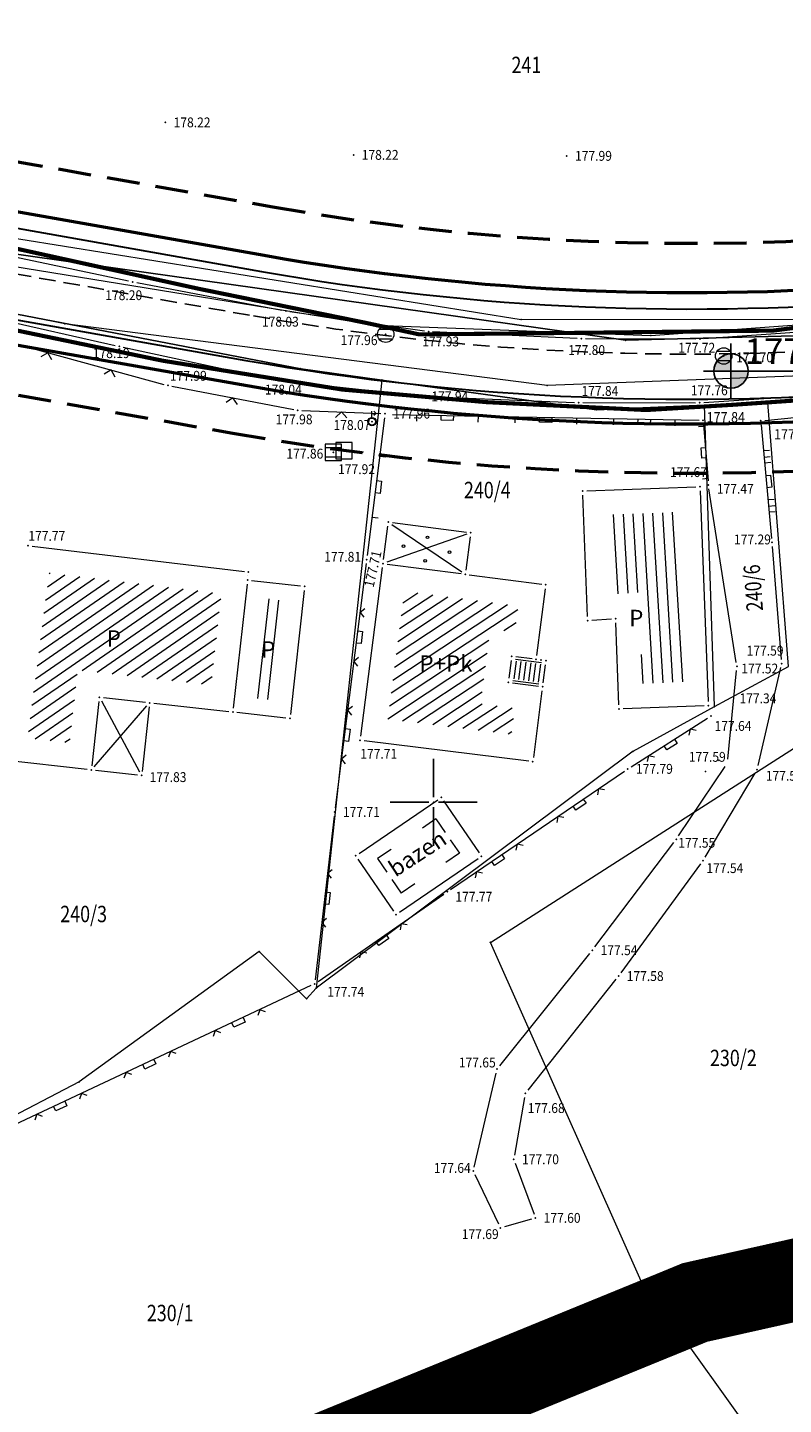
# Model space of a CAD drawing. Units: millimetres. Extents: x 24 to 7527748, y 13 to 4821752.
# Drawn here: x 7526925 to 7526971, y 4821163 to 4821247 of the extents above; entities that cross this region are included whole.
import ezdxf
from ezdxf.enums import TextEntityAlignment as Align

# ---------------------------------------------------------------- set-up
doc = ezdxf.new("R2010")
doc.units = ezdxf.units.MM
doc.header["$LTSCALE"] = 0.5
for name, pattern in [('ACAD_ISO08W100', [36, 24, -3, 6, -3]), ('BAKU_D_STANDS PLAN$0${ Diamond }', [12, 4, -2, 2, 2, -2]), ('CRTICE', [3, 2, -1]), ('DASHED2', [0.375, 0.25, -0.125])]:
    doc.linetypes.add(name, pattern=pattern)
for name, color, linetype, lineweight in [('0 granica bloka', 7, 'GRPROJEKTA', 60), ('0 granica plana', 7, 'Continuous', 0), ('0 javno', 5, 'GRJAVNANAMENA', 30), ('101_Parcele_granice', 7, 'Continuous', 13), ('102_Broj_parcele', 7, 'Continuous', 13), ('104_Objekti_granice', 1, 'Continuous', 13), ('106_Objekti_srafure', 1, 'Continuous', 13), ('107_Detalj_linije', 1, 'Continuous', 13), ('108_Topografski_znaci', 1, 'Continuous', 13), ('109_Elektro', 11, 'Continuous', 13), ('110_Vodovod', 5, 'Continuous', 13), ('121_Detaljne_tacke_kote', 32, 'Continuous', 13), ('128_Telekomunikacije', 6, 'Continuous', 13), ('132_Spratnost', 7, 'Continuous', 13), ('GRADJ-LINIJA', 6, 'BAKU_D_STANDS PLAN$0${ Diamond }', 50), ('Saobracaj', 7, 'Continuous', 30)]:
    doc.layers.add(name, color=color, linetype=linetype, lineweight=lineweight)
for name, color, linetype in [('0 granica podceline', 7, 'Continuous'), ('0 saobraćajnica', 8, 'Continuous'), ('115_Katastarske_tacke', 7, 'Continuous'), ('120_Detaljne_tacke', 7, 'Continuous'), ('130_Detaljne_konstruisane_tacke', 7, 'Continuous'), ('G_srednji_pritisak_postojeći_podzemni', 92, 'ACAD_ISO08W100'), ('Opis Lista', 7, 'Continuous'), ('Opis_lista', 7, 'Continuous'), ('S_nivelacija', 7, 'Continuous')]:
    doc.layers.add(name, color=color, linetype=linetype)
doc.styles.add('kote', font='geodet__.shx')
doc.styles.add('nivelacija', font='times.ttf', dxfattribs={"height": 2})
doc.styles.add('style1', font='txt')
doc.linetypes.add('GRJAVNANAMENA', pattern='A,0,[133,URB3.SHX,S=0.0625,R=0,X=0,Y=0],3.5', length=3.5)
doc.linetypes.add('GRPROJEKTA', pattern='A,0,[133,URB3.SHX,S=0.125,R=0,X=0,Y=0],-3', length=3)
doc.linetypes.add('REGLINE', pattern='A,10,-0.5,["RL",Standard,S=2,R=0,X=0,Y=0],-4', length=14.5)

# ---------------------------------------------------------------- blocks, each defined once
blk = doc.blocks.new('T388')
at = {"linetype": 'Continuous'}
for p, q in [((-0.7999999999999972, 0.6000000000000014), (0.7999999999999972, 0.6000000000000014)), ((0.7999999999999972, -0.6000000000000014), (-0.7999999999999972, -0.6000000000000014))]:
    blk.add_line(p, q, dxfattribs=at)
blk.add_circle((0, 0), 1, dxfattribs=at)
blk = doc.blocks.new('T457')
at = {"linetype": 'Continuous'}
for p, q in [((0, 0.5), (0, 1.25)), ((0, 1), (0.5, 1)), ((0.5, 1), (0.25, 1.25)), ((0.5, 1), (0.25, 0.75))]:
    blk.add_line(p, q, dxfattribs=at)
for radius in [0.5, 0.4298801543156193]:
    blk.add_circle((0, 0), radius, dxfattribs=at)
blk = doc.blocks.new('L22')
at = {"linetype": 'Continuous'}
for p, q in [((-0.8808063025982538, 0.1312499439999995), (-0.7495563585982543, 0)), ((-0.7495563585982543, 0), (-0.618306414598254, 0.1312499439999995)), ((-0.1870565985982546, 0.1499999360000004), (0.1879432414017463, 0.1499999360000004)), ((-0.1870565985982546, 0), (-0.1870565985982546, 0.1499999360000004)), ((0.1879432414017463, 0.1499999360000004), (0.1879432414017463, 0)), ((0.6191930574017457, 0.1312499439999995), (0.750443001401746, 0)), ((0.750443001401746, 0), (0.8816929454017455, 0.1312499439999995))]:
    blk.add_line(p, q, dxfattribs=at)
blk = doc.blocks.new('L20')
at = {"linetype": 'Continuous'}
for p, q in [((-0.9375, 0), (-0.9375, 0.1875)), ((-0.1875, 0), (-0.1875, 0.1500000000000004)), ((-0.1875, 0.1500000000000004), (0.1875, 0.1500000000000004)), ((0.1875, 0.1500000000000004), (0.1875, 0)), ((0.9375, 0), (0.9375, 0.1875))]:
    blk.add_line(p, q, dxfattribs=at)
blk = doc.blocks.new('L12')
at = {"linetype": 'Continuous'}
for p, q in [((-0.1749999999999998, 0.1749999999999998), (0, 0)), ((0, 0), (0.1749999999999998, 0.1749999999999998))]:
    blk.add_line(p, q, dxfattribs=at)
blk = doc.blocks.new('T387')
at = {"linetype": 'Continuous'}
for p, q in [((1, 1), (-1, 1)), ((-1, 1), (-1, -1)), ((-1, 0.6000000000000014), (1, 0.6000000000000014)), ((1, -1), (1, 1)), ((1, -0.6000000000000014), (-1, -0.6000000000000014)), ((-1, -1), (1, -1))]:
    blk.add_line(p, q, dxfattribs=at)
blk = doc.blocks.new('T367')
at = {"linetype": 'Continuous'}
for p, q in [((-1, 1), (-1, -1)), ((1, 1), (-1, 1)), ((1, -1), (1, 1)), ((-1, -1), (1, -1))]:
    blk.add_line(p, q, dxfattribs=at)
blk = doc.blocks.new('L18')
at = {"linetype": 'Continuous'}
for p, q in [((-0.9375, 0.1875), (-0.9375, 0)), ((-0.75, 0), (-0.75, 0.1875)), ((-0.5625, 0.1875), (-0.5625, 0)), ((-0.1875, 0.1500000000000004), (0.1875, 0.1500000000000004)), ((-0.1875, 0), (-0.1875, 0.1500000000000004)), ((0.1875, 0.1500000000000004), (0.1875, 0)), ((0.5625, 0.1875), (0.5625, 0)), ((0.75, 0), (0.75, 0.1875)), ((0.9375, 0.1875), (0.9375, 0))]:
    blk.add_line(p, q, dxfattribs=at)
blk = doc.blocks.new('KRSTIC')
at = {"layer": 'Opis Lista'}
for p, q in [((-1.230620938486027e-10, 0.6), (-1.087048495662657e-09, 5.3)), ((0.6, 1.230620938486027e-10), (5.3, 1.087048495662657e-09)), ((-0.6, -1.230620938486027e-10), (-5.3, -1.087048495662657e-09)), ((1.230620938486027e-10, -0.6), (1.087048495662657e-09, -5.3))]:
    blk.add_line(p, q, dxfattribs=at)
blk.add_point((0, 0), dxfattribs=at)

msp = doc.modelspace()

# ---------------------------------------------------------------- hatches: boundary and pattern name
at = {"layer": '106_Objekti_srafure'}
h = msp.add_hatch(dxfattribs=at)
h.set_pattern_fill('LINE', color=256, scale=6, angle=93.4175, style=0)
h.set_pattern_definition([(93.41749999999999, (0, 0), (-0.5989330003563581, -0.03576675948602048), [])])
h.paths.add_polyline_path([(7526964.78824445, 4821217.671833262), (7526960.641284835, 4821217.513006514), (7526960.827092178, 4821212.661584721), (7526962.523922401, 4821212.776890216), (7526962.736138714, 4821207.235931283), (7526965.184343789, 4821207.329696471)])
h = msp.add_hatch(dxfattribs=at)
h.set_pattern_fill('LINE', color=256, scale=6, angle=34.615, style=0)
h.set_pattern_definition([(34.615, (0, 0), (-0.3408355333129794, 0.4937926075097287), [])])
h.paths.add_polyline_path([(7526928.310407364, 4821208.048688284), (7526932.862423237, 4821207.542510072), (7526936.440370278, 4821207.144647039), (7526937.060607324, 4821212.722383913), (7526926.576990541, 4821213.974299734), (7526925.263222375, 4821203.910103342), (7526927.81860445, 4821203.625948196)])
h = msp.add_hatch(dxfattribs=at)
h.set_pattern_fill('LINE', color=256, scale=6, angle=33.36527777777778, style=0)
h.set_pattern_definition([(33.36527777777778, (0, 0), (-0.3299848241699371, 0.5011087864102323), [])])
h.paths.add_polyline_path([(7526954.952317353, 4821205.738022229), (7526952.869680112, 4821206.007507158), (7526953.459980435, 4821210.569474445), (7526954.947578461, 4821210.376985211), (7526955.152900311, 4821211.96375644), (7526951.731424847, 4821212.40648168), (7526948.21077618, 4821212.862039534), (7526947.203042799, 4821205.074060151), (7526954.745879097, 4821204.142623175)])
h = msp.add_hatch(dxfattribs=at)
h.set_pattern_fill('LINE', color=256, scale=6, angle=83.64, style=0)
h.set_pattern_definition([(83.64, (0, 0), (-0.5963072981845781, 0.06646507452646724), [])])
h.paths.add_polyline_path([(7526939.54395377, 4821212.434048658), (7526941.034765036, 4821212.268272395), (7526940.360608231, 4821206.205639915), (7526938.869796965, 4821206.371416178)])
at = {"layer": 'S_nivelacija'}
h = msp.add_hatch(color=256, dxfattribs=at)
h.paths.add_polyline_path([(7526968.115501911, 4821227.315269015, 0.4142135619338271), (7526967.069269321, 4821226.269036419), (7526968.115501911, 4821226.269036419)])
h.paths.add_polyline_path([(7526969.161734507, 4821226.269036419), (7526968.115501911, 4821226.269036419), (7526968.115501911, 4821225.222803823, 0.4142135628123631)])

# ---------------------------------------------------------------- linework, layer by layer
at = {"layer": '0 granica bloka', "color": 153, "lineweight": 100}
msp.add_lwpolyline([(7526985.59, 4821173.93), (7526965.91, 4821169.52), (7526964.16, 4821168.8), (7526963.64, 4821168.59), (7526942.21, 4821159.83)], dxfattribs=at)
at = {"layer": '0 granica plana', "linetype": 'DASHED2', "ltscale": 50, "const_width": 5}
msp.add_lwpolyline([(7526985.59, 4821173.93), (7526965.91, 4821169.52), (7526964.16, 4821168.8), (7526963.64, 4821168.59), (7526942.21, 4821159.83)], dxfattribs=at)
at = {"layer": '0 granica podceline', "color": 1, "const_width": 2.5}
msp.add_lwpolyline([(7526985.59, 4821173.93), (7526965.91, 4821169.52), (7526964.16, 4821168.8), (7526963.64, 4821168.59), (7526942.21, 4821159.83)], dxfattribs=at)
at = {"layer": '0 javno', "linetype": 'REGLINE', "lineweight": 50}
msp.add_line((7526904.55309859, 4821231.401136639), (7526938.286542278, 4821225.442643235), dxfattribs=at)
msp.add_lwpolyline([(7526939.678078061, 4821233.320690466, 0.1329491889864188), (7527017.227800695, 4821240.281303854)], format="xyb", dxfattribs=at)
msp.add_lwpolyline([(7526905.944634323, 4821239.279183879), (7526939.678078021, 4821233.320690474)], dxfattribs=at)
msp.add_arc((7526965.595431162, 4821380.049320282), 157, 259.9829069782579, 290.2749745102475, dxfattribs=at)
at = {"layer": '0 saobraćajnica'}
for points in [[(7526714.2, 4821294.93), (7526727.56, 4821292.66), (7526741.6, 4821288.55), (7526754.38, 4821283.48), (7526767.71, 4821278.13), (7526782.36, 4821273.43), (7526796.61, 4821268.86), (7526800.49, 4821267.61), (7526816.85, 4821261.47), (7526833.26, 4821255.32), (7526845.68, 4821251.73), (7526858.23, 4821248.16), (7526871.83, 4821244.12), (7526886.57, 4821240.47), (7526889.564770375, 4821239.728418462), (7526898.26, 4821238.11), (7526901.73, 4821237.46), (7526922.1, 4821233.73), (7526961.69, 4821228.15), (7526975.91, 4821228.51)], [(7526975.37, 4821224.57), (7526970.37, 4821224.36), (7526966.5, 4821224.19), (7526959.93, 4821223.91), (7526946.85, 4821225.72), (7526941.9, 4821226.41), (7526923.52, 4821229.93), (7526906.35, 4821233.21), (7526902.56, 4821233.93), (7526885.5, 4821237.28), (7526882.6, 4821237.84), (7526882.25, 4821237.93), (7526868.61, 4821241.53), (7526851.66, 4821246), (7526840.8, 4821249.46), (7526829.86, 4821252.94), (7526818.91, 4821256.43), (7526810.07, 4821259.24), (7526791.32, 4821266.08), (7526787.7, 4821267.4), (7526764.15, 4821276), (7526752.86, 4821280.07), (7526724.65, 4821289.34)]]:
    msp.add_lwpolyline(points, dxfattribs=at)
at = {"layer": '101_Parcele_granice', "linetype": 'Continuous'}
for p, q in [((7526922.1, 4821233.73), (7526961.69, 4821228.15)), ((7526941.9, 4821226.41), (7526923.52, 4821229.93)), ((7526975.91, 4821228.51), (7526961.69, 4821228.15)), ((7526946.85, 4821225.72), (7526941.9, 4821226.41)), ((7526946.85, 4821225.72), (7526942.85, 4821188.68)), ((7526959.93, 4821223.91), (7526946.85, 4821225.72)), ((7526975.37, 4821224.57), (7526970.37, 4821224.36)), ((7526966.5, 4821224.19), (7526959.93, 4821223.91)), ((7526970.37, 4821224.36), (7526966.5, 4821224.19)), ((7526967.11, 4821205.83), (7526966.5, 4821224.19)), ((7526971.61, 4821208.27), (7526970.37, 4821224.36)), ((7526967.11, 4821205.83), (7526971.61, 4821208.27)), ((7526962.15, 4821203.11), (7526967.11, 4821205.83)), ((7526962.15, 4821203.11), (7526942.85, 4821188.68)), ((7526953.46, 4821191.46), (7526971.99, 4821203.31)), ((7526939.37, 4821190.9), (7526928.4, 4821182.96)), ((7526942.26, 4821188.03), (7526939.37, 4821190.9)), ((7526963.64, 4821168.59), (7526953.46, 4821191.46)), ((7526942.85, 4821188.68), (7526942.26, 4821188.03)), ((7526928.4, 4821182.96), (7526917.33, 4821177.21)), ((7526985.59, 4821173.93), (7526965.91, 4821169.52)), ((7526964.16, 4821168.8), (7526965.91, 4821169.52)), ((7526963.64, 4821168.59), (7526942.21, 4821159.83)), ((7526964.16, 4821168.8), (7526963.64, 4821168.59)), ((7526964.16, 4821168.8), (7527000.59, 4821118.07))]:
    msp.add_line(p, q, dxfattribs=at)
at = {"layer": '104_Objekti_granice'}
for p, q in [((7526959.377753528, 4821211.310104884), (7526959.094544387, 4821218.704683479)), ((7526959.334793355, 4821218.9640682), (7526965.979921416, 4821219.218573711)), ((7526966.239306137, 4821218.978324743), (7526966.731084236, 4821206.138019507)), ((7526946.947748924, 4821214.790059803), (7526947.210817545, 4821216.823110442)), ((7526947.490832089, 4821217.038961908), (7526952.003212775, 4821216.455077896)), ((7526952.219064241, 4821216.175063352), (7526951.95599562, 4821214.142012713)), ((7526925.529892244, 4821215.609997796), (7526938.46761955, 4821214.065020921)), ((7526947.16360039, 4821214.510045259), (7526951.675981076, 4821213.926161247)), ((7526938.688226479, 4821213.786908889), (7526938.688226479, 4821213.786908889)), ((7526938.909065646, 4821213.510810968), (7526941.890688178, 4821213.179258441)), ((7526945.553914154, 4821204.018206207), (7526946.883585846, 4821214.294193793)), ((7526952.171847086, 4821213.86199817), (7526956.585054571, 4821213.290946773)), ((7526938.632967724, 4821213.289971801), (7526937.793034656, 4821205.736528054)), ((7526942.111527345, 4821212.903160519), (7526941.271594277, 4821205.349716772)), ((7526956.800906037, 4821213.010932229), (7526956.274768795, 4821208.944830952)), ((7526960.834726842, 4821211.158644257), (7526959.636746187, 4821211.077237318)), ((7526961.285077028, 4821205.929439803), (7526961.093719501, 4821210.925776691)), ((7526954.723007688, 4821208.641454177), (7526954.581848916, 4821207.550548957)), ((7526955.994754251, 4821208.728979486), (7526955.003022232, 4821208.857305643)), ((7526956.589793462, 4821208.651983792), (7526956.490620261, 4821208.664816408)), ((7526956.664486156, 4821207.281064028), (7526956.805644928, 4821208.371969248)), ((7526954.797700382, 4821207.270534413), (7526956.384471612, 4821207.065212562)), ((7526956.600323078, 4821206.785198018), (7526956.074185836, 4821202.719096741)), ((7526929.60781299, 4821206.143632211), (7526929.17126883, 4821202.217829211)), ((7526932.44817843, 4821206.079328183), (7526929.883910912, 4821206.364471378)), ((7526937.516936734, 4821205.515688887), (7526932.945115519, 4821206.024069428)), ((7526932.669017597, 4821205.803230261), (7526932.232473437, 4821201.877427261)), ((7526940.995496355, 4821205.128877605), (7526938.013873823, 4821205.460430132)), ((7526966.490835268, 4821205.878634786), (7526961.544461749, 4821205.689190835)), ((7526955.79398888, 4821202.501802592), (7526945.769948033, 4821203.739634346)), ((7526928.895170908, 4821201.996990044), (7526923.826412604, 4821202.56062934)), ((7526931.956375515, 4821201.656588094), (7526929.392107997, 4821201.941731289)), ((7526945.462460826, 4821196.880586289), (7526950.251218579, 4821200.15286366)), ((7526950.598676989, 4821200.087498127), (7526952.770792142, 4821196.908753756)), ((7526947.569210445, 4821193.354383508), (7526945.397095293, 4821196.533127879)), ((7526952.705426608, 4821196.561295345), (7526947.916668855, 4821193.289017974))]:
    msp.add_line(p, q, dxfattribs=at)
at = {"layer": '106_Objekti_srafure'}
for p, q in [((7526947.449756514, 4821216.930651126), (7526951.717056651, 4821214.034472029)), ((7526952.01536714, 4821216.339879374), (7526947.151446025, 4821214.625243781)), ((7526929.754133198, 4821206.172072378), (7526932.086153229, 4821201.848987094)), ((7526929.307766928, 4821202.157940018), (7526932.532519499, 4821205.863119454)), ((7526950.138761741, 4821198.990116303), (7526949.313113854, 4821198.425930551)), ((7526950.13876174, 4821198.990116303), (7526950.702947496, 4821198.164468415)), ((7526951.00563109, 4821197.712969707), (7526951.569816843, 4821196.88732182)), ((7526947.414123711, 4821197.128303317), (7526946.588475822, 4821196.564117563)), ((7526951.569816844, 4821196.88732182), (7526950.744168954, 4821196.323136065)), ((7526946.588475822, 4821196.564117563), (7526947.152661575, 4821195.738469674)), ((7526947.455345169, 4821195.286970966), (7526948.019530924, 4821194.461323078)), ((7526948.845178812, 4821195.025508831), (7526948.019530923, 4821194.461323078))]:
    msp.add_line(p, q, dxfattribs=at)
at = {"layer": '107_Detalj_linije'}
for p, q in [((7526931.416463066, 4821231.750005052), (7526918.727036934, 4821234.421594948)), ((7526940.752212849, 4821229.967364852), (7526931.906687151, 4821231.651735147)), ((7526918.257426425, 4821230.629385198), (7526930.601673575, 4821227.834014803)), ((7526949.438388366, 4821228.696481521), (7526941.245211634, 4821229.884718479)), ((7526958.74726357, 4821228.244176739), (7526949.93553643, 4821228.649123261)), ((7526977.738794572, 4821229.016168275), (7526966.469105428, 4821228.237531725)), ((7526923.290483139, 4821228.262691996), (7526933.562916861, 4821225.459808004)), ((7526931.089895085, 4821227.726159314), (7526940.294604914, 4821225.743540687)), ((7526965.969700369, 4821228.220729202), (7526959.246999632, 4821228.232270798)), ((7526934.049639627, 4821225.346986261), (7526941.475160373, 4821223.925213739)), ((7526940.787522395, 4821225.663759275), (7526949.113977605, 4821224.754440725)), ((7526949.612297771, 4821224.717246465), (7526958.581802229, 4821224.356253535)), ((7526966.460752759, 4821224.350332415), (7526978.48094724, 4821225.146967585)), ((7526970.170424622, 4821223.264820271), (7526984.475975377, 4821224.71537973)), ((7526941.970514912, 4821223.86858179), (7526946.784985088, 4821223.683218211)), ((7526947.488656938, 4821223.623960066), (7526966.166743062, 4821223.277239935)), ((7526959.081599647, 4821224.345779929), (7526965.961300353, 4821224.33422007)), ((7526947.003834932, 4821223.425525083), (7526945.956065067, 4821215.031374917)), ((7526966.436954427, 4821223.023421835), (7526966.716545573, 4821219.583778165)), ((7526969.944876516, 4821222.990676621), (7526970.588623484, 4821216.07662338)), ((7526968.434827982, 4821208.518275162), (7526966.775572018, 4821219.087624838)), ((7526970.631454329, 4821215.578473783), (7526971.173945671, 4821208.699426217)), ((7526945.893591872, 4821214.535293472), (7526944.003308128, 4821199.656506528)), ((7526967.918397659, 4821202.632696833), (7526968.44910234, 4821208.022503166)), ((7526971.137388701, 4821208.206601376), (7526969.758011299, 4821202.228898624)), ((7526962.037581869, 4821202.16639917), (7526966.687718131, 4821205.112600829)), ((7526951.03014838, 4821194.681799847), (7526961.619751619, 4821201.891900153)), ((7526964.924701659, 4821197.954460536), (7526967.754698341, 4821202.176239464)), ((7526969.573971016, 4821201.770451795), (7526966.531928984, 4821196.657548204)), ((7526943.94287008, 4821199.160179522), (7526942.78002992, 4821189.178920478)), ((7526959.82062991, 4821191.183974869), (7526964.634670091, 4821197.547425131)), ((7526966.256582906, 4821196.240861681), (7526961.409817094, 4821189.609338318)), ((7526942.956386875, 4821189.073279006), (7526950.618213125, 4821194.398420993)), ((7526954.024747889, 4821183.941177773), (7526959.513452112, 4821190.789522227)), ((7526961.106605986, 4821189.211899963), (7526955.733094013, 4821182.461100036)), ((7526942.524793522, 4821188.824367341), (7526917.274806478, 4821176.971532659)), ((7526952.471532803, 4821177.773431009), (7526953.811467197, 4821183.502668992)), ((7526955.534881606, 4821182.019142158), (7526954.926218394, 4821178.492457842)), ((7526954.970296456, 4821178.011576965), (7526956.115603545, 4821174.909823035)), ((7526953.961977794, 4821174.285648976), (7526952.522222206, 4821177.304351023)), ((7526955.961997909, 4821174.605996639), (7526954.309802091, 4821174.12930336))]:
    msp.add_line(p, q, dxfattribs=at)
at = {"layer": '108_Topografski_znaci'}
for p, q in [((7526955.020527294, 4821208.602956329), (7526954.879368521, 4821207.512051109)), ((7526954.983773309, 4821208.70854584), (7526956.570544539, 4821208.503223989)), ((7526955.3180469, 4821208.564458482), (7526955.176888127, 4821207.473553262)), ((7526955.615566505, 4821208.525960634), (7526955.474407732, 4821207.435055414)), ((7526955.913086111, 4821208.487462787), (7526955.771927338, 4821207.396557567)), ((7526956.210605716, 4821208.448964939), (7526956.069446944, 4821207.358059719)), ((7526956.508125322, 4821208.410467092), (7526956.366966549, 4821207.319561872)), ((7526954.816949305, 4821207.419294216), (7526956.403720535, 4821207.213972365))]:
    msp.add_line(p, q, dxfattribs=at)
for centre in [(7526949.62552178, 4821216.139725838), (7526948.157400761, 4821215.603827975), (7526950.959639916, 4821215.240190901), (7526949.478725872, 4821214.704293038)]:
    msp.add_circle(centre, 0.08, dxfattribs=at)
at = {"layer": '109_Elektro'}
msp.add_lwpolyline([(7526792.04, 4821269.33), (7526819.53, 4821260.17), (7526834.12, 4821255.2), (7526864.56, 4821245.9), (7526897.45, 4821237.94), (7526919.34, 4821233.47), (7526946.47, 4821229.07), (7526963.24, 4821228.43), (7526982.93, 4821229.87), (7527002.13, 4821232.9), (7527017.4, 4821237.13), (7527031.28, 4821241.66), (7527061.13, 4821254.56), (7527083.42, 4821264.92), (7527112.65, 4821278.71), (7527123.2, 4821284.27), (7527147.1, 4821295.84)], dxfattribs=at)
for p in [(7526946.47, 4821229.07), (7526963.24, 4821228.43)]:
    msp.add_point(p, dxfattribs=at)
at = {"layer": '110_Vodovod'}
msp.add_lwpolyline([(7527069.26, 4821254.733), (7527023.447, 4821236.327), (7526986.808, 4821226.532), (7526956.917, 4821225.397), (7526927.537, 4821229.139), (7526878.37, 4821239.022), (7526849.398, 4821246.714), (7526813.538, 4821258.711), (7526787.703, 4821267.837)], dxfattribs=at)
for p in [(7526927.537, 4821229.139), (7526956.917, 4821225.397)]:
    msp.add_point(p, dxfattribs=at)
at = {"layer": '115_Katastarske_tacke', "linetype": 'Continuous'}
for p in [(7526961.69, 4821228.15), (7526941.9, 4821226.41), (7526946.85, 4821225.72), (7526959.93, 4821223.91), (7526966.5, 4821224.19), (7526970.37, 4821224.36), (7526967.11, 4821205.83), (7526962.15, 4821203.11), (7526939.37, 4821190.9), (7526953.46, 4821191.46), (7526942.85, 4821188.68), (7526942.26, 4821188.03), (7526928.4, 4821182.96), (7526965.91, 4821169.52), (7526963.64, 4821168.59), (7526964.16, 4821168.8)]:
    msp.add_point(p, dxfattribs=at)
at = {"layer": '120_Detaljne_tacke'}
for p in [(7526933.6579, 4821241.4197), (7526945.1163, 4821239.4396), (7526958.1128, 4821239.38), (7526931.6611, 4821231.6985), (7526940.9978, 4821229.9206), (7526949.6858, 4821228.6606), (7526930.8455, 4821227.7788), (7526947.0796, 4821228.5139), (7526958.997, 4821228.2327), (7526966.2197, 4821228.2203), (7526967.6706, 4821227.1871), (7526933.8041, 4821225.394), (7526940.539, 4821225.6909), (7526949.3625, 4821224.7273), (7526941.7207, 4821223.8782), (7526947.0348, 4821223.6736), (7526958.8316, 4821224.3462), (7526966.2113, 4821224.3338), (7526946.239331747, 4821223.192105594), (7526966.4167, 4821223.272600001), (7526969.9217, 4821223.239600001), (7526943.883, 4821221.3134), (7526944.5352, 4821221.4204), (7526966.7368, 4821219.3346), (7526966.229738261, 4821219.228141587), (7526925.281655938, 4821215.639641283), (7526970.6118, 4821215.8277), (7526945.9251, 4821214.7833), (7526946.915667385, 4821214.542126798), (7526971.1936, 4821208.4502), (7526968.4736, 4821208.2713), (7526966.740652112, 4821205.888202663), (7526966.8989, 4821205.2464), (7526945.521832615, 4821203.770273202), (7526961.8264, 4821202.0326), (7526967.3939, 4821202.5489), (7526969.7018, 4821201.9853), (7526932.204844059, 4821201.628958717), (7526943.9718, 4821199.4085), (7526964.7855, 4821197.7468), (7526966.4041, 4821196.4427), (7526950.8235, 4821194.5411), (7526959.6698, 4821190.9846), (7526961.2623, 4821189.4075), (7526942.7511, 4821188.9306), (7526953.8684, 4821183.7461), (7526955.5774, 4821182.2655), (7526954.8837, 4821178.2461), (7526952.4146, 4821177.53), (7526954.0696, 4821174.06), (7526956.2022, 4821174.6753)]:
    msp.add_point(p, dxfattribs=at)
at = {"layer": '128_Telekomunikacije'}
msp.add_lwpolyline([(7526826.684, 4821259.098), (7526848.207, 4821251.968), (7526865.808, 4821247.231), (7526889.401, 4821240.675), (7526894.769, 4821239.207), (7526899.663, 4821238.355), (7526955.336, 4821229.415), (7526972.497, 4821229.426)], dxfattribs=at)
for p in [(7526955.336, 4821229.415), (7526967.128, 4821226.562), (7526966.572, 4821201.878)]:
    msp.add_point(p, dxfattribs=at)
at = {"layer": '130_Detaljne_konstruisane_tacke'}
for p in [(7526970.058724951, 4821224.620847766), (7526959.084976511, 4821218.954500323), (7526947.242899084, 4821217.071043447), (7526952.25114578, 4821216.422996357), (7526938.660597102, 4821213.538440345), (7526938.715855856, 4821214.035377434), (7526951.923914081, 4821213.894079708), (7526942.139156722, 4821213.151629063), (7526956.832987576, 4821213.258865234), (7526959.387321404, 4821211.06028804), (7526961.084151625, 4821211.175593535), (7526954.755089227, 4821208.889387182), (7526956.242687256, 4821208.696897947), (7526956.837726467, 4821208.619902253), (7526954.549767377, 4821207.302615952), (7526956.632404617, 4821207.033131023), (7526929.635442368, 4821206.392100755), (7526932.696646974, 4821206.051698806), (7526937.765405279, 4821205.48805951), (7526941.243964899, 4821205.101248228), (7526961.294644904, 4821205.679622958), (7526929.143639453, 4821201.969360666), (7526956.042104297, 4821202.471163736), (7526950.45763055, 4821200.293910098), (7526945.256048854, 4821196.739539851), (7526952.91183858, 4821196.702341784), (7526947.710256883, 4821193.147971536)]:
    msp.add_point(p, dxfattribs=at)
at = {"layer": 'G_srednji_pritisak_postojeći_podzemni', "ltscale": 0.5, "const_width": 0.25, "flags": 128}
for points in [[(7526600.183545092, 4821357.503954886), (7526600.400999999, 4821357.421), (7526602.202000001, 4821356.925999999), (7526601.159000001, 4821353.690000001), (7526602.589, 4821352.794), (7526606.133999998, 4821350.373999999), (7526618.640999997, 4821343.455), (7526624.232000002, 4821340.421), (7526629.359000001, 4821337.218999999), (7526635.231000002, 4821333.501), (7526642.477000001, 4821328.735), (7526648.999, 4821324.446), (7526657.924, 4821318.372999999), (7526664.611000001, 4821313.306), (7526668.009999999, 4821311.296), (7526672.042000001, 4821308.778), (7526678.602000003, 4821305.275000001), (7526688.104000002, 4821301.837), (7526699.923000002, 4821298.483), (7526713.291, 4821296.324), (7526725.232999999, 4821294.15), (7526730.018000003, 4821293.319), (7526740.038999997, 4821290.599000001), (7526751.815000001, 4821286.731999999), (7526760.936000001, 4821283.306), (7526774.081000001, 4821278.037999999), (7526787.418999998, 4821272.33), (7526800.357000001, 4821267.966), (7526812.237999997, 4821263.877999999), (7526823.203, 4821259.928), (7526833.347999999, 4821256.006), (7526838.618, 4821254.048000001), (7526845.158, 4821252.041999999), (7526847.882999999, 4821250.882), (7526858.327999999, 4821247.99), (7526868.562000001, 4821245.607), (7526879.187999999, 4821242.761), (7526888.721999999, 4821240.748), (7526889.437000001, 4821240.571), (7526899.71, 4821238.653), (7526903.528, 4821238.006), (7526907.475999998, 4821237.185), (7526917.870000001, 4821235.201999999), (7526926.656, 4821233.269999999), (7526935.63, 4821231.293999999), (7526945.97, 4821229.184999999), (7526949.122000002, 4821228.502000001), (7526957.435, 4821228.581999999), (7526970.667, 4821228.733), (7526980.312999999, 4821229.971), (7526982.788, 4821230.367), (7526991.01, 4821231.755), (7527004.807999998, 4821235.113), (7527015.371, 4821238.366999999), (7527027.947999997, 4821242.254), (7527044.572000002, 4821249.110000001), (7527056.866, 4821254.646999999), (7527070.294999999, 4821260.535), (7527080.136000001, 4821264.786999998), (7527086.713999999, 4821267.381), (7527094.657000002, 4821271.299), (7527105.022999997, 4821276.256), (7527112.274000001, 4821279.628), (7527115.386, 4821282.3), (7527119.181999997, 4821284.338999999), (7527122.19, 4821284.550999999), (7527130.672999999, 4821288.818), (7527140.411, 4821293.863), (7527149.404, 4821298.432), (7527157.565000002, 4821301.685999999), (7527164.677, 4821303.324), (7527173.353000003, 4821304.404000001), (7527182.610000002, 4821305.214999999), (7527188.413, 4821305.291999999), (7527194.778000001, 4821304.716), (7527204.744, 4821304.914999999), (7527211.327999999, 4821305.096), (7527222.174, 4821305.363), (7527230.518999998, 4821305.661000001), (7527234.464000002, 4821306.043999999), (7527235.799, 4821305.674999999), (7527240.521000002, 4821306.296), (7527244.967, 4821308.421), (7527248.372999999, 4821312.32), (7527252.977999999, 4821320.007), (7527258.342999998, 4821331.053999998), (7527262.912999999, 4821341.914), (7527265.911, 4821350.205), (7527269.877999998, 4821360.455), (7527273.879, 4821370.618999999), (7527277.544, 4821379.548), (7527280.326000001, 4821386.58), (7527283.935, 4821396.006), (7527287.491, 4821405.735999999), (7527291.118, 4821415.696), (7527293.091, 4821420.882), (7527297.024000001, 4821431.502), (7527300.668, 4821440.95), (7527304.209, 4821450.943), (7527308.015, 4821459.933999998), (7527309.951999999, 4821464.554), (7527311.701000002, 4821469.718000001), (7527312.558000001, 4821470.266), (7527316.782000002, 4821481.451000001), (7527320.676, 4821490.240000001), (7527324.497000002, 4821497.669), (7527330.820000002, 4821507.128999999), (7527336.349000002, 4821513.716), (7527342.070000002, 4821519.143), (7527348.304, 4821523.464), (7527356.539035488, 4821528.589920015)], [(7526767.911, 4821219.955), (7526771.183000001, 4821224.497000001), (7526774.885, 4821231.143), (7526777.234, 4821237.821999998), (7526779.390999997, 4821243.285), (7526783.963999998, 4821256.017), (7526787.685, 4821266.521000001), (7526791.16, 4821265.95), (7526800.051, 4821262.982), (7526809.418, 4821259.519999999), (7526813.877000002, 4821257.968999999), (7526826.124, 4821253.525000001), (7526836.893000003, 4821249.763), (7526844.657999999, 4821246.958999998), (7526852.746000002, 4821244.519999999), (7526861.775000002, 4821242.057), (7526871.756, 4821239.834), (7526882.091, 4821237.65), (7526884.017999998, 4821237.105999998), (7526891.318, 4821235.638), (7526902.141, 4821233.810999999), (7526911.742000001, 4821231.769999998), (7526922.835999999, 4821229.107), (7526933.489000001, 4821226.9), (7526944.425, 4821225.143), (7526953.226, 4821224.375), (7526962.943, 4821223.893999999), (7526968.141, 4821224.208000001), (7526972.082000002, 4821224.478999998), (7526979.547999999, 4821225.081), (7526991.230999999, 4821226.663), (7527000.683000001, 4821228.796), (7527011.326, 4821231.48), (7527020.398000001, 4821233.556), (7527028.767000001, 4821236.088), (7527036.715, 4821239.455), (7527046.597999998, 4821243.981000002), (7527055.374999999, 4821248.07), (7527066.672999999, 4821252.883999998), (7527075.770999998, 4821257.149), (7527083.357000002, 4821261.006), (7527088.476, 4821263.295), (7527087.597000001, 4821265.3), (7527086.713999999, 4821267.381)]]:
    msp.add_lwpolyline(points, dxfattribs=at)
at = {"layer": 'GRADJ-LINIJA', "lineweight": 50}
msp.add_line((7526904.031272688, 4821228.446868924), (7526937.764716376, 4821222.48837552), dxfattribs=at)
msp.add_lwpolyline([(7526940.199903962, 4821236.27495818, 0.1329491889855015), (7527016.188222785, 4821243.095424989, 0.1329491889855015)], format="xyb", dxfattribs=at)
msp.add_lwpolyline([(7526906.466460225, 4821242.233451593), (7526940.199903923, 4821236.274958188)], dxfattribs=at)
msp.add_arc((7526965.595431162, 4821380.049320282), 160, 259.9829069782579, 290.2749745102475, dxfattribs=at)
at = {"layer": 'S_nivelacija'}
for p, q in [((7526968.115501911, 4821224.584236414), (7526968.115501911, 4821227.948187579)), ((7526966.430701907, 4821226.269036419), (7526975.391424117, 4821226.269036419))]:
    msp.add_line(p, q, dxfattribs=at)
msp.add_circle((7526968.115501911, 4821226.269036419), 1.046232596815376, dxfattribs=at)
at = {"layer": 'Saobracaj'}
for p, q in [((7526905.944634323, 4821239.279183879), (7526939.678078021, 4821233.320690474)), ((7526905.770692356, 4821238.294427974), (7526939.504136048, 4821232.335934569)), ((7526905.770692356, 4821238.294427974), (7526939.504136048, 4821232.335934569)), ((7526904.814011538, 4821232.878270497), (7526938.547455226, 4821226.919777093)), ((7526904.814011538, 4821232.878270497), (7526938.547455226, 4821226.919777093)), ((7526904.55309859, 4821231.401136639), (7526938.286542278, 4821225.442643235))]:
    msp.add_line(p, q, dxfattribs=at)
at = {"layer": 'Saobracaj', "linetype": 'CRTICE', "lineweight": -3}
msp.add_line((7526905.292351945, 4821235.586349236), (7526939.025795637, 4821229.627855831), dxfattribs=at)
msp.add_line((7526905.292351945, 4821235.586349236), (7526939.025795637, 4821229.627855831), dxfattribs=at)
at = {"layer": 'Saobracaj'}
for centre, radius, start, end in [((7526965.595431166, 4821380.049320283), 149, 259.9829069626581, 290.2749744846699), ((7526965.595431163, 4821380.049320283), 150, 259.9829069616416, 290.2749744796806), ((7526965.595431163, 4821380.049320283), 150, 259.9829069782579, 290.2749745102475), ((7526965.595431161, 4821380.049320283), 155.5, 259.982906962004, 290.2749744812879), ((7526965.595431161, 4821380.049320283), 155.5, 259.9829069782579, 290.2749745102475), ((7526965.595431162, 4821380.049320282), 157, 259.9829069625843, 290.2749744819632)]:
    msp.add_arc(centre, radius, start, end, dxfattribs=at)
at = {"layer": 'Saobracaj', "linetype": 'CRTICE', "lineweight": -3}
for start, end in [(259.9829069616416, 290.2749744818771), (259.9829069782579, 290.2749745102475)]:
    msp.add_arc((7526965.595431162, 4821380.049320283), 152.75, start, end, dxfattribs=at)

# ---------------------------------------------------------------- block references
at = {"layer": '108_Topografski_znaci', "xscale": 0.5, "yscale": 0.5, "zscale": 0.5}
for name, p in [('T388', (7526947.0796, 4821228.5139)), ('T388', (7526967.6706, 4821227.1871)), ('T457', (7526946.239331747, 4821223.192105594)), ('T367', (7526944.5352, 4821221.4204)), ('T387', (7526943.883, 4821221.3134))]:
    msp.add_blockref(name, p, dxfattribs=at)
at = {"layer": '108_Topografski_znaci'}
for name, p, xscale, yscale, zscale, rotation in [('L12', (7526926.497234887, 4821227.387714032), 2, 2, 2, 164.7380746610541), ('L12', (7526930.356165114, 4821226.334785967), 2, 2, 2, 164.7380746610541), ('L12', (7526937.7624, 4821224.6361), 2, 2, 2, 169.1607046455358), ('L12', (7526944.37775, 4821223.7759), 2, 2, 2, 177.7951244622784), ('L20', (7526950.828733481, 4821223.561958437), 2.000000000171345, 2, 1.999999999995, 178.9365442005569), ('L20', (7526956.827699999, 4821223.450600001), 2.000000000171345, 2, 1.999999999995, 178.9365442005569), ('L20', (7526962.826666519, 4821223.339241564), 2.000000000171345, 2, 1.999999999995, 178.9365442005569), ('L20', (7526966.576749999, 4821221.3036), 1.7, 1.7, 1.7, 94.64706587030933), ('L20', (7526946.47995, 4821219.22845), 1.999999999995, 1.999999999995, 1.999999999995, 262.8850575171832), ('L18', (7526970.266749999, 4821219.533650001), 1.999999999995, 1.999999999995, 1.999999999995, 275.3193044042429), ('L22', (7526945.326547524, 4821210.071978336), 1.999999999995, 1.999999999995, 1.999999999995, 262.7596142875313), ('L22', (7526944.570352476, 4821204.119821664), 1.999999999995, 1.999999999995, 1.999999999995, 262.7596142875313), ('L22', (7526964.36265, 4821203.6395), 1.999999999995, 1.999999999995, 1.999999999995, 212.3572508774931), ('L22', (7526958.804730565, 4821199.975248159), 1.999999999995, 1.999999999995, 1.999999999995, 214.2496159023015), ('L22', (7526953.845169433, 4821196.598451841), 1.999999999995, 1.999999999995, 1.999999999995, 214.2496159023015), ('L22', (7526943.36145, 4821194.16955), 1.999999999995, 1.999999999995, 1.999999999995, 263.3548632220318), ('L22', (7526946.7873, 4821191.73585), 1.999999999995, 1.999999999995, 1.999999999995, 214.8001715553725), ('L22', (7526938.046833215, 4821186.722325739), 1.999999999995, 1.999999999995, 1.999999999995, 205.1462730801232), ('L22', (7526932.615477739, 4821184.172741912), 1.999999999995, 1.999999999995, 1.999999999995, 205.1462730801232), ('L22', (7526927.184122262, 4821181.623158087), 1.999999999995, 1.999999999995, 1.999999999995, 205.1462730801232)]:
    msp.add_blockref(name, p, dxfattribs=dict(at, xscale=xscale, yscale=yscale, zscale=zscale, rotation=rotation))
at = {"layer": 'Opis_lista', "xscale": 0.5, "yscale": 0.5, "zscale": 0.5}
msp.add_blockref('KRSTIC', (7526950, 4821200), dxfattribs=at)

# ---------------------------------------------------------------- texts
at = {"layer": '102_Broj_parcele', "linetype": 'Continuous', "width": 0.800000011920929}
for s, p in [('241', (7526955.650000019, 4821244.920000086)), ('240/4', (7526953.26926791, 4821219.021613015)), ('240/3', (7526928.674880641, 4821193.190764553)), ('230/2', (7526968.260000012, 4821184.420000095)), ('230/1', (7526933.950000019, 4821168.880000114))]:
    msp.add_text(s, height=1, dxfattribs=at).set_placement(p, align=Align.MIDDLE_CENTER)
msp.add_text('240/6', height=1, rotation=93.99999998072936, dxfattribs=at).set_placement((7526969.469999993, 4821213.060000096), align=Align.MIDDLE_CENTER)
at = {"layer": '121_Detaljne_tacke_kote', "style": 'kote', "width": 0.9}
for s, height, p in [('178.22', 0.6, (7526934.1579, 4821241.4197)), ('178.22', 0.6, (7526945.6163, 4821239.4396)), ('177.99', 0.6, (7526958.6128, 4821239.38)), ('178.20', 0.6, (7526929.993637211, 4821230.889574304)), ('178.03', 0.6, (7526939.536110247, 4821229.276201806)), ('177.96', 0.6, (7526944.330822393, 4821228.15120329)), ('177.93', 0.6, (7526949.304483334, 4821228.073376681)), ('177.80', 0.6, (7526958.19649168, 4821227.547091788)), ('177.72', 0.6, (7526964.904703223, 4821227.69181123)), ('178.19', 0.6, (7526929.230710306, 4821227.359071216)), ('177.70', 0.6, (7526968.427842632, 4821227.101400362)), ('177.99', 0.6, (7526933.929137787, 4821225.978622803)), ('178.04', 0.6, (7526939.718501441, 4821225.139858609)), ('177.84', 0.6, (7526959.006124959, 4821225.055939546)), ('177.76', 0.6, (7526965.668624889, 4821225.095338856)), ('177.94', 0.6, (7526949.8625, 4821224.7273)), ('177.98', 0.6, (7526940.37212652, 4821223.323931367)), ('177.96', 0.6, (7526947.5348, 4821223.6736)), ('177.84', 0.625, (7526966.630033632, 4821223.455492859)), ('178.07', 0.6, (7526943.896183455, 4821222.981782619)), ('177.80', 0.625, (7526970.736853678, 4821222.415851561)), ('177.86', 0.6, (7526941.028438855, 4821221.238894166)), ('177.92', 0.6, (7526944.177921419, 4821220.290406488)), ('177.67', 0.6, (7526964.403066835, 4821220.113116306)), ('177.47', 0.6, (7526967.254517314, 4821219.095515891)), ('177.77', 0.6, (7526925.306901399, 4821216.226231071)), ('177.29', 0.6, (7526968.299711091, 4821216.009025349)), ('177.81', 0.6, (7526943.331085526, 4821214.953207826)), ('177.59', 0.6, (7526969.068838967, 4821209.232152673)), ('177.52', 0.6, (7526968.746454456, 4821208.145178908)), ('177.34', 0.6, (7526968.6329, 4821206.3278)), ('177.64', 0.6, (7526967.113309666, 4821204.64698646)), ('177.71', 0.6, (7526945.529301325, 4821202.951942109)), ('177.59', 0.6, (7526965.547409337, 4821202.764160583)), ('177.83', 0.6, (7526932.6919, 4821201.5298)), ('177.79', 0.6, (7526962.3264, 4821202.0326)), ('177.58', 0.6, (7526970.235807667, 4821201.611428525)), ('177.71', 0.6, (7526944.4718, 4821199.4085)), ('177.55', 0.6, (7526964.908347863, 4821197.529770303)), ('177.54', 0.6, (7526966.618378781, 4821195.985794457)), ('177.77', 0.6, (7526951.3235, 4821194.24145035)), ('177.54', 0.6, (7526960.1698, 4821190.9846)), ('177.58', 0.6, (7526961.7623, 4821189.4075)), ('177.74', 0.6, (7526943.520933098, 4821188.451160877)), ('177.65', 0.6, (7526951.533447775, 4821184.143306312)), ('177.68', 0.6, (7526955.732965836, 4821181.365167492)), ('177.70', 0.6, (7526955.3837, 4821178.2461)), ('177.64', 0.6, (7526950.01128448, 4821177.717208641)), ('177.60', 0.6, (7526956.7022, 4821174.6753)), ('177.69', 0.6, (7526951.71311246, 4821173.685582719))]:
    msp.add_text(s, height=height, dxfattribs=at).set_placement(p, align=Align.MIDDLE_LEFT)
msp.add_text('177.71', height=0.5999999999999999, rotation=77.1891262156796, dxfattribs=at).set_placement((7526946.042808977, 4821213.118878256), align=Align.MIDDLE_LEFT)
at = {"layer": '132_Spratnost', "style": 'style1'}
for s, p in [('P', (7526961.912893345, 4821210.723504694)), ('P', (7526930.075184642, 4821209.475403742)), ('P', (7526939.488225123, 4821208.804823777)), ('P+Pk', (7526949.134792702, 4821207.944405818))]:
    msp.add_text(s, height=1, dxfattribs=at).set_placement(p)
msp.add_text('bazen', height=0.9999999999999999, rotation=33.23777152736124, dxfattribs=at).set_placement((7526947.674991632, 4821195.408524126))
at = {"layer": 'S_nivelacija', "insert": (7526972.192638432, 4821228.256752777, 0.1465482146012866), "char_height": 1.56, "width": 54.72542951174086, "attachment_point": 2, "style": 'nivelacija'}
msp.add_mtext('{\\fTimes New Roman|b0|i0|c238|p18;177}.{\\fTimes New Roman|b0|i0|c238|p18;71}', dxfattribs=at)

doc.saveas('drawing.dxf')
